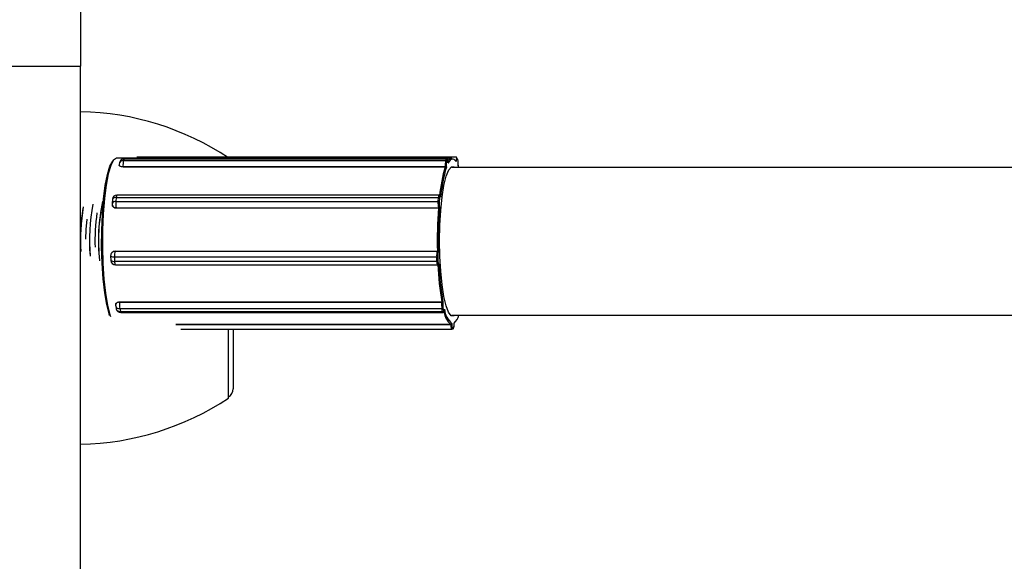
# Model space of a CAD drawing. Units: millimetres. Extents: x 0.9 to 20.3, y -0.1 to 13.6.
# Drawn here: x 7.7 to 7.8, y 4.9 to 4.9 of the extents above; entities that cross this region are included whole.
import ezdxf

# ---------------------------------------------------------------- set-up
doc = ezdxf.new("R2010")
doc.units = ezdxf.units.MM

msp = doc.modelspace()

# ---------------------------------------------------------------- linework, layer by layer
at = {"color": 7, "linetype": 'Continuous', "lineweight": 25}
for p, q in [((7.705394263637395, 4.981799571511313), (7.705394263637395, 4.903981811463009)), ((7.686394263637389, 4.903981811463009), (7.705394263637395, 4.903981811463009)), ((7.705394263637395, 4.776039959161931), (7.705394263637395, 4.903981811463009)), ((7.745550928572264, 4.894008616802036), (7.709308917559802, 4.894008616802036)), ((7.709695214669061, 4.89366915250471), (7.70961456681723, 4.893485070992948)), ((7.710121256177153, 4.893933389464092), (7.710040608325293, 4.893749307952302)), ((7.710040608325293, 4.893749307952302), (7.744903847179664, 4.893749307952302)), ((7.710121256177153, 4.893933389464092), (7.744984495031524, 4.893933389464092)), ((7.745016429635022, 4.893968508837442), (7.710153190780652, 4.893968508837442)), ((7.746002545127617, 4.89412752088823), (7.711466917389565, 4.89412752088823)), ((7.744903847179664, 4.893749307952302), (7.744984495031524, 4.893933389464092)), ((7.745089365677806, 4.893840413338747), (7.745008717825947, 4.893656331826985)), ((7.745180712803624, 4.893622627316145), (7.745179431642065, 4.893615774046847)), ((7.745187336586376, 4.893500699643194), (7.745179431642065, 4.893615774046847)), ((7.745187526906612, 4.893523432583333), (7.745180712803624, 4.893622627316145)), ((7.746035183248232, 4.89375376479833), (7.746028406691288, 4.893636322988765)), ((7.746195417495237, 4.893895516756228), (7.746113110489027, 4.894053321643835)), ((7.746205236750932, 4.893849271629161), (7.746122929744665, 4.894007076516797)), ((7.746242404907456, 4.893226030280967), (7.7462491814644, 4.893343472090518)), ((7.74624467178969, 4.893236156093376), (7.746250531680793, 4.893337711532208)), ((7.746250531680793, 4.893337711532222), (7.7462491814644, 4.893343472090518)), ((7.709991895076961, 4.893100345813902), (7.744855133931303, 4.893100345813902)), ((7.709991895076961, 4.893100345813902), (7.709993894466855, 4.893071240156043)), ((7.709993894466855, 4.893071240156043), (7.744857133321254, 4.893071240156043)), ((7.744857133321254, 4.893071240156043), (7.744855133931303, 4.893100345813902)), ((7.744969747227252, 4.893137162116258), (7.744977652171563, 4.893022087712591)), ((7.982342979472257, 4.893008616802032), (7.745550928572264, 4.893008616802032)), ((7.746325987324234, 4.893008616802032), (7.746242404907456, 4.893226030280967)), ((7.708837051078909, 4.889555514968404), (7.7087957984076, 4.889115680842448)), ((7.709258563509387, 4.889746618075488), (7.709217310838078, 4.889306783949532)), ((7.709217310838078, 4.889306783949532), (7.744080549692448, 4.889306783949532)), ((7.709258563509387, 4.889746618075488), (7.744121802363757, 4.889746618075502)), ((7.744198105129236, 4.89000882416968), (7.709334866274865, 4.89000882416968)), ((7.744080549692448, 4.889306783949532), (7.744121802363757, 4.889746618075502)), ((7.744235546642436, 4.889699059294326), (7.744194293971127, 4.889259225168356)), ((7.744340328935657, 4.889847603470781), (7.744326325391192, 4.889891244844915)), ((7.744348478626073, 4.889801829065032), (7.74432959099186, 4.889860691470457)), ((7.708817522979096, 4.888916223171318), (7.708819075826021, 4.888911383798384)), ((7.709252360932247, 4.888629155917751), (7.744115599786589, 4.888629155917766)), ((7.709252360932247, 4.888629155917751), (7.709257138163359, 4.888614267906373)), ((7.709257138163359, 4.888614267906373), (7.744120377017701, 4.888614267906373)), ((7.744120377017701, 4.888614267906373), (7.744115599786589, 4.888629155917766)), ((7.744222334046491, 4.888717122742957), (7.744241221680674, 4.888658260337547)), ((7.708770783991007, 4.883769886429743), (7.70876762405981, 4.883766146666797)), ((7.70913741755313, 4.883939521825834), (7.709132097800413, 4.883933225924761)), ((7.709132097800413, 4.883933225924761), (7.743995336654784, 4.883933225924761)), ((7.70913741755313, 4.883939521825834), (7.744000656407529, 4.883939521825834)), ((7.743995336654784, 4.883933225924761), (7.744000656407529, 4.883939521825834)), ((7.744118341989086, 4.88386016119841), (7.744097309398875, 4.883835269231877)), ((7.708649859751482, 4.883425644761356), (7.708667304844106, 4.882935861296939)), ((7.709064574877566, 4.883342883234032), (7.709082019970161, 4.882853099769644)), ((7.709064574877566, 4.883342883234032), (7.743927813731908, 4.883342883234032)), ((7.709082019970161, 4.882853099769644), (7.743945258824532, 4.88285309976963)), ((7.743945258824532, 4.88285309976963), (7.743927813731908, 4.883342883234032)), ((7.744043291060585, 4.883362995079292), (7.744060736153209, 4.882873211614889)), ((7.709166987985633, 4.882453658995967), (7.744030226840003, 4.882453658995967)), ((7.744120566680742, 4.882497291383157), (7.744131230554352, 4.882509912024883)), ((7.744142666639668, 4.88256183222445), (7.74416369922988, 4.882586724190983)), ((7.709619328504253, 4.878445514788449), (7.709615955401283, 4.878420980897001)), ((7.709615955401283, 4.878420980897001), (7.744479194255653, 4.878420980897015)), ((7.709619328504253, 4.878445514788449), (7.744482567358624, 4.878445514788449)), ((7.744479194255653, 4.878420980897015), (7.744482567358624, 4.878445514788449)), ((7.744604610165474, 4.878455868472397), (7.744591274002026, 4.878358869361701)), ((7.709195500477101, 4.878003506320905), (7.709263480580937, 4.877692948644391)), ((7.709630059718414, 4.877718563641604), (7.744493298572785, 4.877718563641604)), ((7.709630059718414, 4.877718563641604), (7.709698039822221, 4.877408005965091)), ((7.709698039822221, 4.877408005965091), (7.74456127867662, 4.877408005965105)), ((7.709751915608955, 4.877299865543986), (7.744615154463325, 4.877299865543986)), ((7.74456127867662, 4.877408005965105), (7.744493298572785, 4.877718563641604)), ((7.744602557455714, 4.877796935557395), (7.744670537559522, 4.877486377880881)), ((7.744768022271948, 4.877551419402774), (7.744781358435425, 4.87764841851347)), ((7.744768606597709, 4.877537798785863), (7.744779769211043, 4.877618988819901)), ((7.745550928572264, 4.877008616802041), (7.981950687505012, 4.877008616802041)), ((7.715707921774758, 4.876022456123987), (7.745464376395113, 4.876022456123973)), ((7.716248895691272, 4.875505145422306), (7.745551234723244, 4.875505145422306)), ((7.721394263637386, 4.868039959161944), (7.721394263637386, 4.87550514542232)), ((7.721894263637374, 4.875505145422306), (7.721894263637374, 4.869039959161935)), ((7.745464528254296, 4.875991163922631), (7.745464376395113, 4.876022456123973)), ((7.74555366024466, 4.875505340942876), (7.745551234723244, 4.87550514542232)), ((7.745569094594849, 4.875506577115569), (7.74555366024466, 4.875505340942876)), ((7.745569094594849, 4.875506577115555), (7.745655801063798, 4.875520558615246)), ((7.745579752871286, 4.876117679515499), (7.745580353273674, 4.875993960222569)), ((7.74565165886596, 4.875605301838757), (7.74573836533488, 4.875619283338434)), ((7.745805790092895, 4.876030312121724), (7.745805189690508, 4.876154031414654)), ((7.745805790092895, 4.876030312121724), (7.745807305189821, 4.876030797410063)), ((7.745807305189793, 4.876030797410063), (7.74580678195948, 4.876138614578334))]:
    msp.add_line(p, q, dxfattribs=at)
at = {"color": 8, "linetype": 'Continuous', "lineweight": 25}
msp.add_line((7.715691716573183, 4.875991163922631), (7.745464528254296, 4.875991163922631), dxfattribs=at)
at = {"color": 7, "linetype": 'Continuous', "lineweight": 25, "flags": 128}
for points in [[(7.708538756401815, 4.876994915571768), (7.70848379461588, 4.877155862890103), (7.708224439618583, 4.878159765466815), (7.708005451340334, 4.879444060821921), (7.707835795186945, 4.880956169752647), (7.707722416901298, 4.882634186341715), (7.707669958203745, 4.884409412392824), (7.707680566759471, 4.886209169942841), (7.707753808252981, 4.887959776706222), (7.707886684168976, 4.88958956263637), (7.708073754551769, 4.891031804105832), (7.708307360717946, 4.892227455579384), (7.708577938803607, 4.893127566945193), (7.708874411310141, 4.893695287538232), (7.708992294722201, 4.893819342179906)], [(7.709308917559802, 4.894008616802036), (7.709282834532438, 4.894007360855721), (7.708969119501738, 4.893792890580212), (7.708669315843444, 4.893218791104115), (7.708395697554572, 4.892308566127436), (7.708159466600016, 4.891099480367668), (7.707970294302804, 4.889641033937888), (7.707835925398989, 4.887992935806263), (7.707761860967359, 4.886222659303979), (7.707751133214366, 4.884402679759003), (7.707804181335511, 4.882607507347782), (7.707918833534471, 4.880910636639722), (7.708090395936772, 4.879381537721013), (7.708311844757468, 4.878082812081029), (7.708574113855853, 4.877067629700075), (7.708648807800664, 4.876852557755907)], [(7.745179431642065, 4.893615774046847), (7.745173207835727, 4.893685499356064), (7.745164743805383, 4.893746885841349), (7.745154364818994, 4.893797574454478), (7.745142469735178, 4.893835617260489), (7.745129515675352, 4.893859552295677), (7.745116000456754, 4.893868459750063), (7.745102443461654, 4.893861997315167), (7.745089365677806, 4.893840413338747)], [(7.746028406691288, 4.893636322988765), (7.745924324153428, 4.893766400945022), (7.7458189335916, 4.893854809575242), (7.74571273645153, 4.893901128233264), (7.74560623801667, 4.893905136536045), (7.745499945003978, 4.893866815412178), (7.745394363153075, 4.893786347192641), (7.745289994819892, 4.893664114743299), (7.745187336586376, 4.893500699643194)], [(7.746122929744665, 4.894007076516797), (7.746109663084916, 4.894024412426884), (7.746096064616459, 4.894026496017741), (7.746082656920855, 4.894013247218108), (7.746069955248281, 4.893985175171931), (7.746058447716926, 4.893943358672214), (7.746048576554777, 4.893889404703582), (7.746040721105025, 4.893825386686796), (7.746035183248232, 4.89375376479833)], [(7.74471642349976, 4.891065558813704), (7.744955277455539, 4.892051360179405), (7.745224468434763, 4.892729359864685), (7.745512231499895, 4.893069926029906), (7.745805990024188, 4.893058174299394), (7.745869534725635, 4.893008616802032)], [(7.745869534725635, 4.877008616802041), (7.745786593095765, 4.876947307574195), (7.7454928345715, 4.876959059304706), (7.745205919245187, 4.877322615323902), (7.744938386693427, 4.878022086489221), (7.744701929372432, 4.879026902554298), (7.744506881601829, 4.880293148235463), (7.744361767905097, 4.881765482520304), (7.744272930447117, 4.883379557335555), (7.744244251851136, 4.88506482986659), (7.744276985509366, 4.886747645616946), (7.744369700803894, 4.888354457463318), (7.744518345631427, 4.889815040017648), (7.74471642349976, 4.891065558813704)], [(7.74432959099186, 4.889860691470457), (7.744317048120188, 4.889891043470666), (7.744303719010411, 4.889906706997476), (7.74429011589276, 4.889907080110358), (7.744276761527395, 4.889892148470789), (7.74426416911512, 4.8898624858933), (7.74425282257527, 4.889819232294112), (7.744243157948993, 4.889764049884771), (7.744235546642436, 4.889699059294326)], [(7.74432959099186, 4.889860691470457), (7.744329308254088, 4.889877852946707), (7.744326325391192, 4.889891244844915)], [(7.705973625224622, 4.885239009247041), (7.706004223745786, 4.886276413307822), (7.706091284844881, 4.887393808293748)], [(7.705410406897322, 4.883892455013022), (7.705396597233509, 4.884327783556554), (7.705394263637395, 4.884434082441626)], [(7.744060736153209, 4.882873211614889), (7.744064764957464, 4.88279831577773), (7.744071251155582, 4.882729389693335), (7.744079945486611, 4.882669082152457), (7.744090513832269, 4.882619710740098), (7.744102550056986, 4.882583172771913), (7.744115591615348, 4.882560872381557), (7.744129137327626, 4.882553666560508), (7.744142666639668, 4.88256183222445)], [(7.744670537559522, 4.877486377880881), (7.744681975534284, 4.877443932020721), (7.744694630287135, 4.877415164486276), (7.744708015502987, 4.877401180797715), (7.744721616795509, 4.877402518340372), (7.744734911474659, 4.877419125713228), (7.74474738863335, 4.87745036470427), (7.7447585687814, 4.877495034816572), (7.744768022271948, 4.877551419402774)], [(7.744768022271948, 4.877551419402774), (7.744768782386863, 4.877539302043356), (7.744768606597709, 4.877537798785848)]]:
    msp.add_lwpolyline(points, dxfattribs=at)
at = {"color": 8, "linetype": 'Continuous', "lineweight": 25, "flags": 128}
for points in [[(7.710153190780652, 4.893968508837442), (7.710137603406984, 4.893960369434591), (7.710121256177153, 4.893933389464092)], [(7.744984495031524, 4.893933389464092), (7.745000842261355, 4.893960369434605), (7.745016549956965, 4.893968508356391)], [(7.709573718493253, 4.893250160979317), (7.709573852371385, 4.893248514804267), (7.709586744840315, 4.893213982380924), (7.709618306257333, 4.893182157117291), (7.709667323734912, 4.893154262040408), (7.709731913558834, 4.893131369142449), (7.709809593578449, 4.893114358184643), (7.709897378594142, 4.893103882888536), (7.709991895076961, 4.893100345813902)]]:
    msp.add_lwpolyline(points, dxfattribs=at)
at = {"color": 7, "linetype": 'Continuous', "lineweight": 25}
for centre, radius, start, end in [((7.704802338685617, 4.869045799316208), 0.02999999999999378, 56.42251747584256, 88.86943325171198), ((7.710072542928792, 4.893284427325678), 0.0005000000000007978, 156.3413193240052, 183.9297142894928), ((7.710153190780652, 4.89346850883744), 0.0005000000000026048, 90, 156.3413193254098), ((7.711813239123323, 4.893289939053172), 0.001831185335136234, 165.471664475896, 185.942814308982), ((7.74667647797758, 4.893289939053144), 0.001831185335036, 165.4716644741637, 185.9428143083587), ((7.744905326836765, 4.893645345418545), 0.0001039730629220952, 6.065533902543041, 90.81541282433653), ((7.746426822464365, 4.893288836707651), 0.001464948268108647, 165.4716644746608, 185.9428143080943), ((7.744985974688596, 4.893829426930292), 0.0001039730629551876, 6.06553390900688, 90.81541280841128), ((7.745625002696663, 4.893503686812604), 0.000510334468890066, 98.34586062920253, 152.1491388356392), ((7.744907928362771, 4.893481750532825), 0.00134836226965183, 354.1138039221225, 15.81716556756148), ((7.75970452168152, 4.888541741451572), 0.01552292819136092, 163.0346038615027, 174.8550516634312), ((7.759600999793825, 4.88849338749932), 0.01530854079601049, 162.7927850896472, 175.096870434889), ((7.744872891912017, 4.893241873420731), 0.0001426373351368312, 262.848266443816, 312.7680464968666), ((7.728190870499525, 4.885039315664638), 0.02183308672534329, 169.4522759681314, 184.3154010405719), ((7.728192926810685, 4.885038871003072), 0.02182536317072725, 169.4394030130793, 184.3286286660224), ((7.727248439601418, 4.885051094850137), 0.01992535807743345, 167.6507648074793, 186.1524291663134), ((7.727249355637291, 4.885050589940274), 0.01991655389896239, 167.6361892259229, 186.1673606317885), ((7.709293613603556, 4.889068990043722), 0.0005000000000008586, 174.6418219266298, 197.7902781458497), ((7.709334866274865, 4.889508824169692), 0.0004999999999995458, 90, 174.6418219266204), ((7.711304604882592, 4.889075028075961), 0.002100120761570125, 173.6643009001025, 192.2576334986548), ((7.746167843735797, 4.889075028075833), 0.002100120760427321, 173.6643008931289, 192.2576335014614), ((7.744096224833946, 4.889184475482121), 0.0001233088450262819, 37.31516326858623, 97.30325637763319), ((7.744137477505227, 4.889624309608063), 0.0001233088450500195, 37.3151632659423, 97.30325636290779), ((7.745864129205209, 4.889073820469473), 0.001680096607738734, 173.6643008934864, 192.257633508235), ((7.727929774768789, 4.885080438686966), 0.02254091237082385, 170.6986932247984, 183.0338818207556), ((7.725548464013166, 4.885362393202765), 0.02015540936979332, 170.4097657700007, 179.3724388297297), ((7.728267855134725, 4.885068506417323), 0.02131407335668168, 171.8696753620152, 181.9149110663616), ((7.793254511336521, 4.885017032843106), 0.04926563970313508, 175.8127008648799, 181.2532417558379), ((7.792743981468725, 4.885015477843549), 0.0486393623658334, 175.704884610276, 181.3610580103471), ((7.744118991984941, 4.888733776250302), 0.0001046753122274849, 268.1428984527579, 350.8455247655604), ((7.709149542893009, 4.883443442460372), 0.0005000000000052221, 139.8036962290423, 182.0398970012848), ((7.710411122061082, 4.88348789920283), 0.001354333396430071, 160.803062347986, 186.1467600565385), ((7.745274360915822, 4.883487899202745), 0.001354333396806472, 160.8030623493149, 186.1467600512726), ((7.743994971163282, 4.883830790379161), 0.0001024361976401495, 2.505961745408116, 89.79556870106065), ((7.745120528807909, 4.883479007854216), 0.001083466717632499, 160.8030623504984, 186.1467600477946), ((7.709166987985633, 4.882953658995969), 0.0004999999999995458, 182.0398970029375, 270), ((7.743947765106917, 4.883569904590313), 0.0002278963658632553, 264.9775642643639, 294.7818189416813), ((7.743965210199626, 4.883080121125555), 0.0002278963655111501, 264.9775642350727, 294.7818189596113), ((7.775830306923602, 4.883826700421107), 0.03180625621864542, 182.4443923157799, 189.7405173655487), ((7.775529351368014, 4.883845609437468), 0.03139090514965004, 182.2983778006973, 189.8865318807082), ((7.711948847656593, 4.878116474405441), 0.002352681550526744, 172.5633711136682, 189.7372821075048), ((7.746812086511447, 4.878116474405456), 0.002352681551000133, 172.563371115193, 189.7372821058563), ((7.744491224890446, 4.878310510826505), 0.0001111232318336855, 25.79670639772932, 96.21524682685666), ((7.746457587807065, 4.878115264168439), 0.001882145241223678, 172.563371116441, 189.7372821025727), ((7.709683935505119, 4.878110423220487), 0.0004999999999951373, 172.1716274231996, 192.3471178641808), ((7.709751915608955, 4.877799865543974), 0.0005000000000012977, 192.3471178635096, 270), ((7.744500188010214, 4.877824304301651), 0.0001059648599078199, 266.2722140407236, 345.0318936338401), ((7.74456816811405, 4.877513746625123), 0.0001059648598829177, 266.2722140398493, 345.0318936376984), ((7.746792035871998, 4.877626250680446), 0.002082027056948203, 187.1721519747675, 230.3812295759807), ((7.746956442567061, 4.877809306353281), 0.002181026335637015, 184.2303821980853, 230.8604117374665), ((7.744584877951858, 4.877483692162951), 0.00180475994112775, 312.5445222940094, 344.7379179239263), ((7.745485396727865, 4.877526956200224), 0.001535934052332099, 269.2215080790783, 273.5444757918544), ((7.746152182141024, 4.875898001100435), 0.0005798244619404051, 170.4739012837241, 210.3185201998236), ((7.745118809961575, 4.875931959130721), 0.0006939848785536711, 333.2209394288664, 8.147508742705762), ((7.720894263637398, 4.869039959161935), 0.001000000000004776, 299.9999999991074, 0), ((7.704802338685617, 4.893034119007691), 0.0300000000000134, 271.1305667482873, 303.5774825242017)]:
    msp.add_arc(centre, radius, start, end, dxfattribs=at)
at = {"color": 8, "linetype": 'Continuous', "lineweight": 25}
for centre, radius, start, end in [((7.710028622248409, 4.893293051936208), 0.0004564134290970684, 88.49515694090026, 155.1203905213145), ((7.710109270100268, 4.893477133447984), 0.0004564134291054427, 88.49515694092953, 155.1203905229285), ((7.746034469896721, 4.894012458774579), 8.862343596578399e-05, 356.5181835219272, 27.46522580606853), ((7.746116776599699, 4.893854653859758), 8.862373700138276e-05, 356.518212981263, 27.45701212030882), ((7.709146394638957, 4.888902789974647), 0.0004101709875624177, 80.04386117062195, 148.7328211131992), ((7.709187647310237, 4.889342624100703), 0.0004101709874779008, 80.04386116425778, 148.7328211214137), ((7.709596199549502, 4.889790570182608), 0.0003404847769056144, 140.1328610811129, 187.4168280340843), ((7.744459274168257, 4.889790597473475), 0.000340325441715205, 140.1164453032952, 187.4249534221463), ((7.709231980466107, 4.889071155571255), 0.0004424692724942186, 200.4967367062133, 272.6400205937548), ((7.709129390280644, 4.883458053398154), 0.0004751802402356422, 89.67353378359321, 139.5810767618562), ((7.708947871599285, 4.883838529455925), 0.0005092001889513762, 234.1790084608955, 283.2493521774329), ((7.708965316691852, 4.883348745991267), 0.0005092001887040431, 234.1790084527883, 283.2493521871825), ((7.709600755570754, 4.882754686398467), 0.0005279884610057443, 169.2576398419089, 214.7599970583444), ((7.744625645911405, 4.882788983674157), 0.0006834013913498946, 174.6166450172406, 209.3846281804638), ((7.744048258092043, 4.88255810593726), 9.448205692689516e-05, 319.8192195942755, 2.260280130695096), ((7.709559738618303, 4.878022202507434), 0.0004027214057879548, 81.97574839346005, 157.1594087902155), ((7.709594918870259, 4.878138810451699), 0.000421713481648169, 198.7139583904975, 274.7799270803585), ((7.709662898974067, 4.877828252775128), 0.0004217134815928556, 198.7139583825968, 274.779927080992), ((7.709814737651435, 4.877398654344585), 0.0001170719272345771, 175.4183735861774, 237.5467924856462), ((7.744677919966527, 4.877398635794574), 0.0001170170526290781, 175.4071084934719, 237.5721181718819), ((7.74621102634412, 4.875873596826462), 0.0007556992921885964, 171.0499171500161, 209.1805639833535), ((7.745552817785828, 4.875604076480226), 9.88486753720488e-05, 279.4777106655369, 0.7102742672489599), ((7.745639524254749, 4.875618057979917), 9.88486753884352e-05, 279.4777106800916, 0.7102742671277055)]:
    msp.add_arc(centre, radius, start, end, dxfattribs=at)
at = {"color": 7, "linetype": 'Continuous', "lineweight": 25}
for points, knots in [([(7.745180712803595, 4.89362262731613), (7.745176097218028, 4.893671773067663), (7.745166419822304, 4.893774815872685), (7.745143366129575, 4.893865477872733), (7.745111803241478, 4.893925127906382), (7.745065433648612, 4.893962265333993), (7.74503260613826, 4.893966116194829), (7.745017134648712, 4.893967931091932)], [0, 0, 0, 0, 0.2906861056891829, 0.6094750976726735, 0.7959488893715556, 0.9038314332005886, 1, 1, 1, 1]), ([(7.745186307435539, 4.893523355618324), (7.745187124074469, 4.893516433249484), (7.74518801092713, 4.893508915702608), (7.745187386058397, 4.893501302402196), (7.745187336586376, 4.893500699643194)], [0, 0, 0, 0, 0.9208281591739272, 1, 1, 1, 1]), ([(7.746113110488999, 4.894053321643835), (7.746105149325381, 4.894066688605843), (7.746089952169875, 4.894092204951189), (7.746047074680625, 4.894123949519962), (7.746014858833398, 4.894125064464173), (7.7460025869646, 4.894125489175945)], [0, 0, 0, 0, 0.4051568482369038, 0.7734085008858578, 0.9999999999999999, 0.9999999999999999, 0.9999999999999999, 0.9999999999999999]), ([(7.746250531680765, 4.893337711532208), (7.746252514120236, 4.893391175709237), (7.746256513277181, 4.89349902850358), (7.746247763540389, 4.893662895554439), (7.74623095852359, 4.893801649304361), (7.746207325966814, 4.893864065277864), (7.746195417495208, 4.893895516756228)], [0, 0, 0, 0, 0.2436225327125902, 0.4914575024794269, 0.7437448707321797, 0.9999999999999999, 0.9999999999999999, 0.9999999999999999, 0.9999999999999999]), ([(7.709993894466855, 4.893071240156043), (7.709939550472846, 4.893073703333496), (7.70983086661186, 4.893078629501343), (7.709696374247464, 4.893116531813188), (7.709607035190224, 4.893170909850536), (7.709571735950156, 4.893217059873162), (7.709575456101526, 4.893241702750938), (7.709575813349026, 4.89324406921558)], [0, 0, 0, 0, 0.2431380429035989, 0.4862576210791802, 0.7298752181530861, 0.9740598175694304, 0.9999999999999999, 0.9999999999999999, 0.9999999999999999, 0.9999999999999999]), ([(7.744977652171563, 4.893022087712591), (7.744977541947684, 4.893022330222873), (7.744975096279255, 4.893027711087139), (7.744966130559838, 4.893039112551772), (7.744943205990857, 4.89305382068596), (7.7449135402127, 4.893064276224262), (7.744884566550603, 4.893070153080313), (7.744866290334663, 4.89307087729804), (7.744857133321254, 4.893071240156043)], [0, 0, 0, 0, 0.01077378126967124, 0.2390507029064531, 0.50716049806555, 0.7072944509016147, 0.8533444423970834, 0.9999999999999999, 0.9999999999999999, 0.9999999999999999, 0.9999999999999999]), ([(7.74624344665957, 4.893236222340544), (7.746243621202488, 4.893233116108686), (7.746243811081506, 4.89322973694993), (7.746242509993372, 4.893226307286991), (7.746242404907456, 4.893226030280967)], [0, 0, 0, 0, 0.9192322918127253, 1, 1, 1, 1]), ([(7.744326325391164, 4.889891244844929), (7.744318496003267, 4.889913334455013), (7.744306479043722, 4.889947238759358), (7.744267289907661, 4.889988454666717), (7.744228944471097, 4.890008841271193), (7.744205287435697, 4.890006849743084), (7.744198322870055, 4.890006263442739)], [0, 0, 0, 0, 0.4488145026983392, 0.6888642868151247, 0.9084025085451803, 1, 1, 1, 1]), ([(7.744348478626073, 4.889801829065032), (7.744348446062723, 4.889802474867377), (7.744347723540692, 4.889816804052284), (7.744346985033381, 4.889832924021416), (7.744340378994984, 4.889846445069889), (7.744339913238882, 4.88984739836604)], [0, 0, 0, 0, 0.04202498552939282, 0.9324583526975477, 1, 1, 1, 1]), ([(7.709257138163331, 4.888614267906373), (7.709202147907398, 4.888619295654731), (7.709092171571591, 4.888629350769616), (7.708952879337367, 4.888708652217044), (7.708857334399362, 4.88880701979198), (7.708834223524001, 4.888884306335168), (7.708825446686483, 4.888913657513893)], [0, 0, 0, 0, 0.2765936876255425, 0.5531663698162081, 0.8303055979306614, 1, 1, 1, 1]), ([(7.744241221680674, 4.888658260337547), (7.744241109656734, 4.888658046335575), (7.744238624048073, 4.888653298019218), (7.744229576785038, 4.888643187989981), (7.744206555111212, 4.888630017741288), (7.744176824941569, 4.888620581993063), (7.744147816543027, 4.888615255271102), (7.744129536132668, 4.888614597481574), (7.744120377017701, 4.888614267906373)], [0, 0, 0, 0, 0.01077378127526302, 0.2390507028415781, 0.507160497986713, 0.7072944508160539, 0.8533444423410407, 0.9999999999999999, 0.9999999999999999, 0.9999999999999999, 0.9999999999999999]), ([(7.708773004061719, 4.883767500441618), (7.708806067681216, 4.883802109736717), (7.70887718755764, 4.883876554362754), (7.709010303690143, 4.883930693975511), (7.709101383495231, 4.883937019319315), (7.70913741755313, 4.883939521825834)], [0, 0, 0, 0, 0.3442969662376761, 0.7405830955383392, 1, 1, 1, 1]), ([(7.744118341989086, 4.88386016119841), (7.744118245371759, 4.883860548781325), (7.744116101608249, 4.883869148544274), (7.744107781558988, 4.883887434111582), (7.744085705556635, 4.883911189626286), (7.744056651963795, 4.883928172256898), (7.744028025215833, 4.88393774789591), (7.744009791917669, 4.883938929700857), (7.744000656407529, 4.883939521825834)], [0, 0, 0, 0, 0.01077378132136399, 0.2390507028736468, 0.5071604980748249, 0.7072944510001828, 0.8533444423552203, 1, 1, 1, 1]), ([(7.744029900634665, 4.882456240805507), (7.744036980821214, 4.882455618991113), (7.744059445426608, 4.88245364604661), (7.744094351086567, 4.882470817960407), (7.744111943811212, 4.882488583708277), (7.74412056668077, 4.882497291383171)], [0, 0, 0, 0, 0.1900522191025213, 0.6030135065539962, 1, 1, 1, 1]), ([(7.74416369922988, 4.882586724190983), (7.744163636537984, 4.882586153925242), (7.744162245518048, 4.882573500761051), (7.74415614934005, 4.88254630983209), (7.744139943650275, 4.882522671673552), (7.744131205624363, 4.882509926098077)], [0, 0, 0, 0, 0.02128528677268732, 0.4722819785664479, 1, 1, 1, 1]), ([(7.709194056599408, 4.878152503987277), (7.709193323336528, 4.87817551652233), (7.709191434014052, 4.878234810536309), (7.709252142965902, 4.878321998561031), (7.709361631333898, 4.878398664461297), (7.709492782063755, 4.878439669640908), (7.709583455298478, 4.8784438578143), (7.709619328504253, 4.878445514788449)], [0, 0, 0, 0, 0.1477843789219302, 0.3807806924830837, 0.6140891757845472, 0.8473214454229578, 1, 1, 1, 1]), ([(7.744604610165474, 4.878455868472397), (7.744604492387531, 4.878455816018072), (7.74460187910784, 4.878454652151571), (7.744592558801763, 4.878452208011449), (7.744569178282454, 4.878449112600304), (7.744539189229521, 4.878446945187317), (7.744510034126527, 4.878445737297053), (7.744491735566974, 4.878445589060217), (7.744482567358624, 4.878445514788449)], [0, 0, 0, 0, 0.01077378124076941, 0.2390507028667968, 0.5071604979169813, 0.7072944508576896, 0.8533444423343552, 1, 1, 1, 1]), ([(7.744615408527316, 4.877302407897869), (7.744622069390111, 4.877301793932102), (7.744644164034803, 4.877299757355811), (7.744677944516148, 4.877316634673004), (7.744708316820571, 4.877343963319046), (7.744732589313394, 4.8773838220641), (7.744752289756143, 4.877439616084356), (7.744762806268135, 4.877502896686405), (7.744768606597709, 4.877537798785863)], [0, 0, 0, 0, 0.05315991224947204, 0.1763359206369078, 0.2914265119539288, 0.4316453207263338, 0.6865268202057515, 1, 1, 1, 1]), ([(7.744781358435425, 4.87764841851347), (7.744781375082788, 4.877647758454028), (7.744781623452376, 4.877637910736976), (7.744780092143877, 4.877628182890302), (7.744778663473845, 4.877619107068565)], [0, 0, 0, 0, 0.06702664575442067, 0.9999999999999999, 0.9999999999999999, 0.9999999999999999, 0.9999999999999999]), ([(7.745579752871286, 4.876117679515499), (7.745579667952477, 4.876117211567912), (7.745577783757561, 4.876106828657978), (7.745570008806617, 4.876084798450787), (7.745548623150931, 4.876056300491069), (7.745520052940115, 4.876035997191135), (7.74549169557897, 4.876024570956897), (7.745473495340967, 4.876023162039896), (7.745464376395113, 4.876022456123973)], [0, 0, 0, 0, 0.01077378127388549, 0.2390507028500441, 0.5071604980475161, 0.7072944509986028, 0.8533444423378334, 1, 1, 1, 1]), ([(7.745655801063798, 4.875520558615246), (7.745672398556415, 4.875525710558275), (7.745702719288055, 4.875535122261933), (7.745733113523322, 4.875566554309255), (7.745755605558053, 4.875602894810608), (7.745764866304704, 4.875635301950009), (7.74577050363407, 4.875655029270657)], [0, 0, 0, 0, 0.2228834414357007, 0.4071692738140023, 0.6391239076753422, 1, 1, 1, 1]), ([(7.74577050363407, 4.875655029270657), (7.745771989118474, 4.875659184717005), (7.745785472562197, 4.875696902869148), (7.745797155178217, 4.875793359644941), (7.745806869376956, 4.875925324315229), (7.745807196929597, 4.876004596850432), (7.745807305189821, 4.876030797410063)], [0, 0, 0, 0, 0.05016167313612638, 0.4553074360584708, 0.8199723276105503, 1, 1, 1, 1]), ([(7.745805548530278, 4.876138608677973), (7.745805906898646, 4.876143289591607), (7.745806298559721, 4.876148405365594), (7.745805276564077, 4.876153590645981), (7.745805189690508, 4.876154031414654)], [0, 0, 0, 0, 0.9149961732792207, 1, 1, 1, 1])]:
    msp.add_open_spline(points, degree=3, knots=knots, dxfattribs=at)

doc.saveas('drawing.dxf')
